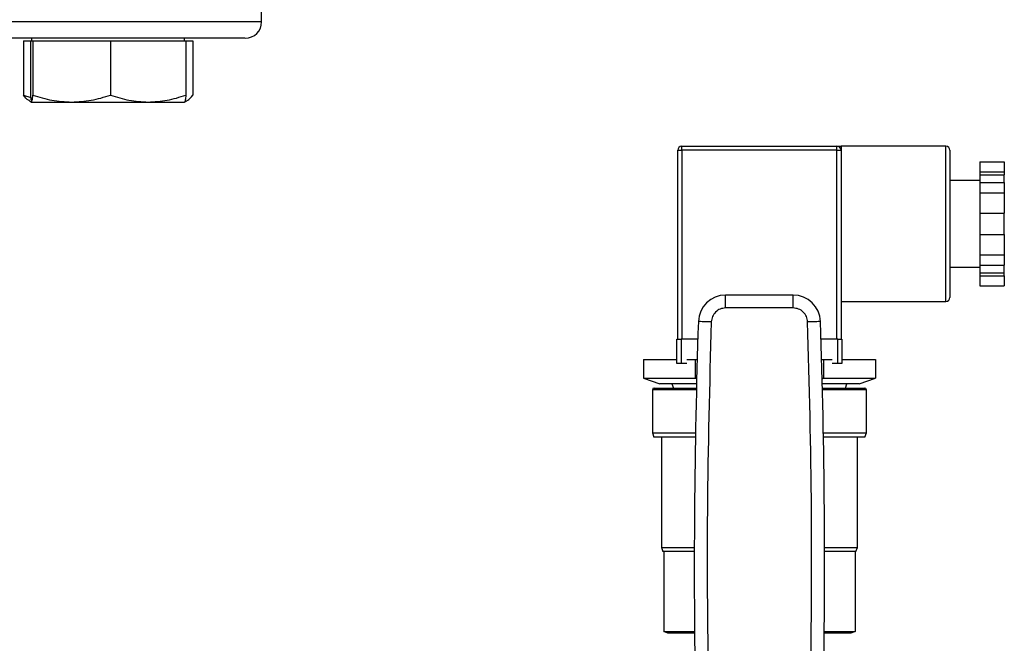
# Model space of a CAD drawing. Extents: x 0.4 to 10.6, y 0.4 to 8.1.
# Drawn here: x 7.4 to 7.7, y 5.3 to 5.5 of the extents above; entities that cross this region are included whole.
import ezdxf

# ---------------------------------------------------------------- set-up
doc = ezdxf.new("R2010")
doc.units = 0
doc.linetypes.add('SLD-SOLID', pattern=[0])
doc.layers.get('0').update_dxf_attribs({"linetype": 'CONTINUOUS'})

msp = doc.modelspace()

# ---------------------------------------------------------------- linework, layer by layer
at = {"color": 7, "linetype": 'SLD-SOLID'}
for p, q in [((7.45847, 5.51467), (7.45847, 5.52523)), ((7.38802, 5.50967), (7.38802, 5.50889)), ((7.43489, 5.50889), (7.43489, 5.50967)), ((7.38552, 5.50889), (7.38552, 5.49223)), ((7.38552, 5.50889), (7.38766, 5.50889)), ((7.38766, 5.50889), (7.38766, 5.49223)), ((7.38766, 5.50889), (7.38803, 5.50889)), ((7.38803, 5.50889), (7.3884, 5.50889)), ((7.3884, 5.50889), (7.3884, 5.49223)), ((7.3884, 5.50889), (7.4003, 5.50889)), ((7.4003, 5.50889), (7.4122, 5.50889)), ((7.4122, 5.50889), (7.4122, 5.49223)), ((7.4122, 5.50889), (7.42373, 5.50889)), ((7.42373, 5.50889), (7.43526, 5.50889)), ((7.43526, 5.50889), (7.43526, 5.49223)), ((7.43526, 5.50889), (7.4374, 5.50889)), ((7.4374, 5.50889), (7.4374, 5.49223)), ((7.38552, 5.49223), (7.38774, 5.49153)), ((7.38733, 5.49054), (7.38802, 5.49014)), ((7.38803, 5.49014), (7.4003, 5.49014)), ((7.4003, 5.49014), (7.42373, 5.49014)), ((7.42373, 5.49014), (7.43489, 5.49014)), ((7.43489, 5.49014), (7.43559, 5.49054)), ((7.58718, 5.47536), (7.58718, 5.47661)), ((7.58718, 5.47661), (7.63468, 5.47661)), ((7.63468, 5.47536), (7.63468, 5.47661)), ((7.66802, 5.47661), (7.63593, 5.47661)), ((7.63593, 5.47661), (7.63593, 5.47536)), ((7.58593, 5.47536), (7.58718, 5.47536)), ((7.58593, 5.41761), (7.58593, 5.47536)), ((7.58718, 5.47536), (7.58718, 5.41761)), ((7.63468, 5.47536), (7.58718, 5.47536)), ((7.63468, 5.41761), (7.63468, 5.47536)), ((7.63468, 5.47536), (7.63593, 5.47536)), ((7.63593, 5.47536), (7.63593, 5.45286)), ((7.66927, 5.47536), (7.66927, 5.45286)), ((7.67843, 5.47188), (7.68593, 5.47188)), ((7.67843, 5.47188), (7.67843, 5.46874)), ((7.68593, 5.47188), (7.68593, 5.46874)), ((7.67843, 5.46874), (7.68593, 5.46874)), ((7.67843, 5.46874), (7.67843, 5.46784)), ((7.67843, 5.46784), (7.68593, 5.46784)), ((7.67843, 5.46784), (7.67843, 5.46551)), ((7.68593, 5.46874), (7.68593, 5.46784)), ((7.68593, 5.46551), (7.68593, 5.46784)), ((7.67843, 5.46611), (7.66927, 5.46611)), ((7.67843, 5.46551), (7.68593, 5.46551)), ((7.67843, 5.46551), (7.67843, 5.46237)), ((7.68593, 5.46551), (7.68593, 5.46237)), ((7.67843, 5.46237), (7.68593, 5.46237)), ((7.67843, 5.46237), (7.67843, 5.45609)), ((7.68593, 5.46237), (7.68593, 5.45609)), ((7.67843, 5.45609), (7.68593, 5.45609)), ((7.67843, 5.45609), (7.67843, 5.44964)), ((7.68593, 5.44964), (7.68593, 5.45609)), ((7.63593, 5.45286), (7.63593, 5.41761)), ((7.66927, 5.45286), (7.66927, 5.43036)), ((7.67843, 5.44964), (7.68593, 5.44964)), ((7.67843, 5.44964), (7.67843, 5.44336)), ((7.68593, 5.44964), (7.68593, 5.44336)), ((7.67843, 5.44336), (7.68593, 5.44336)), ((7.67843, 5.44336), (7.67843, 5.44022)), ((7.68593, 5.44336), (7.68593, 5.44022)), ((7.67843, 5.44022), (7.68593, 5.44022)), ((7.67843, 5.44022), (7.67843, 5.43789)), ((7.68593, 5.43789), (7.68593, 5.44022)), ((7.66927, 5.43961), (7.67843, 5.43961)), ((7.67843, 5.43789), (7.68593, 5.43789)), ((7.67843, 5.43789), (7.67843, 5.43699)), ((7.68593, 5.43699), (7.68593, 5.43789)), ((7.67843, 5.43699), (7.68593, 5.43699)), ((7.67843, 5.43699), (7.67843, 5.43385)), ((7.68593, 5.43699), (7.68593, 5.43385)), ((7.67843, 5.43385), (7.68593, 5.43385)), ((7.60059, 5.42711), (7.60059, 5.43105)), ((7.62127, 5.43105), (7.60059, 5.43105)), ((7.62127, 5.42711), (7.62127, 5.43105)), ((7.63593, 5.42911), (7.66802, 5.42911)), ((7.62127, 5.42711), (7.60059, 5.42711)), ((7.58568, 5.41011), (7.58568, 5.41761)), ((7.58568, 5.41761), (7.58693, 5.41761)), ((7.58693, 5.41761), (7.58693, 5.41011)), ((7.59206, 5.41761), (7.58693, 5.41761)), ((7.63493, 5.41761), (7.62981, 5.41761)), ((7.63493, 5.41011), (7.63493, 5.41761)), ((7.63493, 5.41761), (7.63618, 5.41761)), ((7.63618, 5.41761), (7.63618, 5.41011)), ((7.57538, 5.41136), (7.57538, 5.40568)), ((7.57538, 5.41136), (7.58568, 5.41136)), ((7.58693, 5.41011), (7.58568, 5.41011)), ((7.5887, 5.41011), (7.58693, 5.41011)), ((7.5887, 5.41136), (7.59128, 5.41136)), ((7.59128, 5.41136), (7.59128, 5.40568)), ((7.59128, 5.41136), (7.59188, 5.41136)), ((7.62999, 5.41136), (7.63059, 5.41136)), ((7.63059, 5.41136), (7.63059, 5.40568)), ((7.63059, 5.41136), (7.63316, 5.41136)), ((7.63493, 5.41011), (7.63316, 5.41011)), ((7.63618, 5.41011), (7.63493, 5.41011)), ((7.63618, 5.41136), (7.64649, 5.41136)), ((7.64649, 5.41136), (7.64649, 5.40568)), ((7.57538, 5.40568), (7.59128, 5.40568)), ((7.57538, 5.40568), (7.58038, 5.40386)), ((7.59128, 5.40568), (7.59172, 5.40568)), ((7.59128, 5.40568), (7.59172, 5.40547)), ((7.63014, 5.40568), (7.63059, 5.40568)), ((7.63015, 5.40547), (7.63059, 5.40568)), ((7.63059, 5.40568), (7.64649, 5.40568)), ((7.64149, 5.40386), (7.64649, 5.40568)), ((7.57818, 5.40211), (7.57818, 5.38886)), ((7.57868, 5.40261), (7.59165, 5.40261)), ((7.59168, 5.40386), (7.58038, 5.40386)), ((7.58411, 5.40386), (7.58457, 5.40261)), ((7.64149, 5.40386), (7.63019, 5.40386)), ((7.63022, 5.40261), (7.64318, 5.40261)), ((7.6373, 5.40261), (7.63775, 5.40386)), ((7.64368, 5.38886), (7.64368, 5.40211)), ((7.57818, 5.38886), (7.57864, 5.38761)), ((7.57818, 5.38886), (7.59135, 5.38886)), ((7.59133, 5.38761), (7.57864, 5.38761)), ((7.58093, 5.38761), (7.58093, 5.35386)), ((7.63051, 5.38886), (7.64368, 5.38886)), ((7.64323, 5.38761), (7.63054, 5.38761)), ((7.64093, 5.35386), (7.64093, 5.38761)), ((7.64323, 5.38761), (7.64368, 5.38886)), ((7.58093, 5.35386), (7.58139, 5.35261)), ((7.58093, 5.35386), (7.59099, 5.35386)), ((7.63088, 5.35386), (7.64093, 5.35386)), ((7.64048, 5.35261), (7.64093, 5.35386)), ((7.59099, 5.35261), (7.58139, 5.35261)), ((7.58166, 5.35261), (7.58166, 5.32807)), ((7.64048, 5.35261), (7.63088, 5.35261)), ((7.64021, 5.35261), (7.64021, 5.32807)), ((7.58166, 5.32807), (7.59107, 5.32807)), ((7.58291, 5.32761), (7.58166, 5.32807)), ((7.59108, 5.32761), (7.58291, 5.32761)), ((7.63079, 5.32807), (7.64021, 5.32807)), ((7.63896, 5.32761), (7.63079, 5.32761)), ((7.64021, 5.32807), (7.63896, 5.32761))]:
    msp.add_line(p, q, dxfattribs=at)
at = {"color": 8, "linetype": 'SLD-SOLID'}
for p, q in [((7.45847, 5.51467), (7.13347, 5.51467)), ((7.66802, 5.45286), (7.66802, 5.47661)), ((7.66802, 5.42911), (7.66802, 5.45286)), ((7.59163, 5.40211), (7.57818, 5.40211)), ((7.64368, 5.40211), (7.63023, 5.40211))]:
    msp.add_line(p, q, dxfattribs=at)
at = {"color": 7, "linetype": 'SLD-SOLID', "flags": 128}
for points in [[(7.59617, 5.42283), (7.5954, 5.42286), (7.59466, 5.42288), (7.59398, 5.4229), (7.59338, 5.42292), (7.5929, 5.42294), (7.59253, 5.42295), (7.59231, 5.42296), (7.59223, 5.42296)], [(7.62963, 5.42296), (7.62956, 5.42296), (7.62933, 5.42295), (7.62897, 5.42294), (7.62848, 5.42292), (7.62788, 5.4229), (7.6272, 5.42288), (7.62647, 5.42286), (7.6257, 5.42283)]]:
    msp.add_lwpolyline(points, dxfattribs=at)
at = {"color": 7, "linetype": 'SLD-SOLID'}
for centre, radius, start, end in [((7.45347, 5.51467), 0.005, 270, 0), ((7.58718, 5.47536), 0.00125, 90, 180), ((7.63468, 5.47536), 0.00125, 0, 90), ((7.66802, 5.47536), 0.00125, 0, 90), ((7.60059, 5.42268), 0.00837, 90, 178.0871), ((7.62127, 5.42268), 0.00837, 1.9129, 90), ((7.66802, 5.43036), 0.00125, 270, 0), ((9.83365, 5.3481), 2.24267, 178.08712, 181.03928), ((5.38822, 5.3481), 2.24267, 358.96072, 1.91288), ((7.57868, 5.40211), 0.0005, 90, 180), ((7.64318, 5.40211), 0.0005, 0, 90)]:
    msp.add_arc(centre, radius, start, end, dxfattribs=at)
for points, knots in [([(7.45337, 5.50967), (7.4533, 5.50967), (7.45316, 5.50967), (7.45098, 5.50967), (7.4472, 5.50967), (7.44174, 5.50967), (7.43474, 5.50967), (7.4263, 5.50967), (7.4166, 5.50967), (7.40583, 5.50967), (7.39421, 5.50967), (7.38202, 5.50967), (7.36941, 5.50967), (7.36063, 5.50967), (7.35624, 5.50967)], [0, 0, 0, 0, 0.0717331, 0.1581635, 0.2455134, 0.3333304, 0.4211476, 0.5084975, 0.5949279, 0.680015, 0.7633742, 0.8446698, 0.9223336, 1, 1, 1, 1]), ([(7.38736, 5.4906), (7.38727, 5.49062), (7.38664, 5.49082), (7.38604, 5.49158), (7.38552, 5.49223)], [0, 0, 0, 0, 0.144315, 1, 1, 1, 1]), ([(7.38766, 5.49223), (7.38772, 5.49165), (7.38784, 5.49047), (7.38797, 5.49025), (7.38803, 5.49014)], [0, 0, 0, 0, 0.495458, 1, 1, 1, 1]), ([(7.38803, 5.49014), (7.38809, 5.49025), (7.38822, 5.49046), (7.38834, 5.49164), (7.3884, 5.49223)], [0, 0, 0, 0, 0.494511, 1, 1, 1, 1]), ([(7.3884, 5.49223), (7.39033, 5.49165), (7.39423, 5.49047), (7.39826, 5.49025), (7.4003, 5.49014)], [0, 0, 0, 0, 0.495458, 1, 1, 1, 1]), ([(7.4003, 5.49014), (7.40229, 5.49025), (7.40633, 5.49046), (7.41023, 5.49164), (7.4122, 5.49223)], [0, 0, 0, 0, 0.494511, 1, 1, 1, 1]), ([(7.4122, 5.49223), (7.41407, 5.49165), (7.41785, 5.49047), (7.42176, 5.49025), (7.42373, 5.49014)], [0, 0, 0, 0, 0.495459, 1, 1, 1, 1]), ([(7.42373, 5.49014), (7.42566, 5.49025), (7.42957, 5.49046), (7.43335, 5.49164), (7.43526, 5.49223)], [0, 0, 0, 0, 0.494509, 1, 1, 1, 1]), ([(7.43526, 5.49223), (7.4352, 5.49165), (7.43508, 5.49047), (7.43495, 5.49025), (7.43489, 5.49014)], [0, 0, 0, 0, 0.4954588, 1, 1, 1, 1]), ([(7.43555, 5.4906), (7.43564, 5.49062), (7.43627, 5.49082), (7.43688, 5.49158), (7.4374, 5.49223)], [0, 0, 0, 0, 0.144315, 1, 1, 1, 1]), ([(7.63468, 5.47661), (7.63468, 5.47661), (7.63468, 5.47661), (7.63505, 5.47661), (7.63563, 5.47661), (7.63593, 5.47661), (7.63593, 5.47661)], [0, 0, 0, 0, 0.004035, 0.495045, 0.994544, 1, 1, 1, 1]), ([(7.60059, 5.42711), (7.60003, 5.42705), (7.59889, 5.42692), (7.59745, 5.42594), (7.59642, 5.42453), (7.59625, 5.4234), (7.59617, 5.42283)], [0, 0, 0, 0, 0.250005, 0.500001, 0.749999, 1, 1, 1, 1]), ([(7.6257, 5.42283), (7.62562, 5.4234), (7.62545, 5.42453), (7.62442, 5.42594), (7.62298, 5.42692), (7.62184, 5.42705), (7.62127, 5.42711)], [0, 0, 0, 0, 0.250006, 0.500001, 0.750004, 1, 1, 1, 1]), ([(7.59617, 5.42283), (7.59565, 5.40361), (7.59461, 5.36517), (7.59506, 5.32672), (7.59529, 5.3075)], [0, 0, 0, 0, 0.5, 1, 1, 1, 1]), ([(7.62658, 5.3075), (7.6268, 5.32672), (7.62725, 5.36517), (7.62622, 5.40361), (7.6257, 5.42283)], [0, 0, 0, 0, 0.5, 1, 1, 1, 1])]:
    msp.add_open_spline(points, degree=3, knots=knots, dxfattribs=at)

doc.saveas('drawing.dxf')
